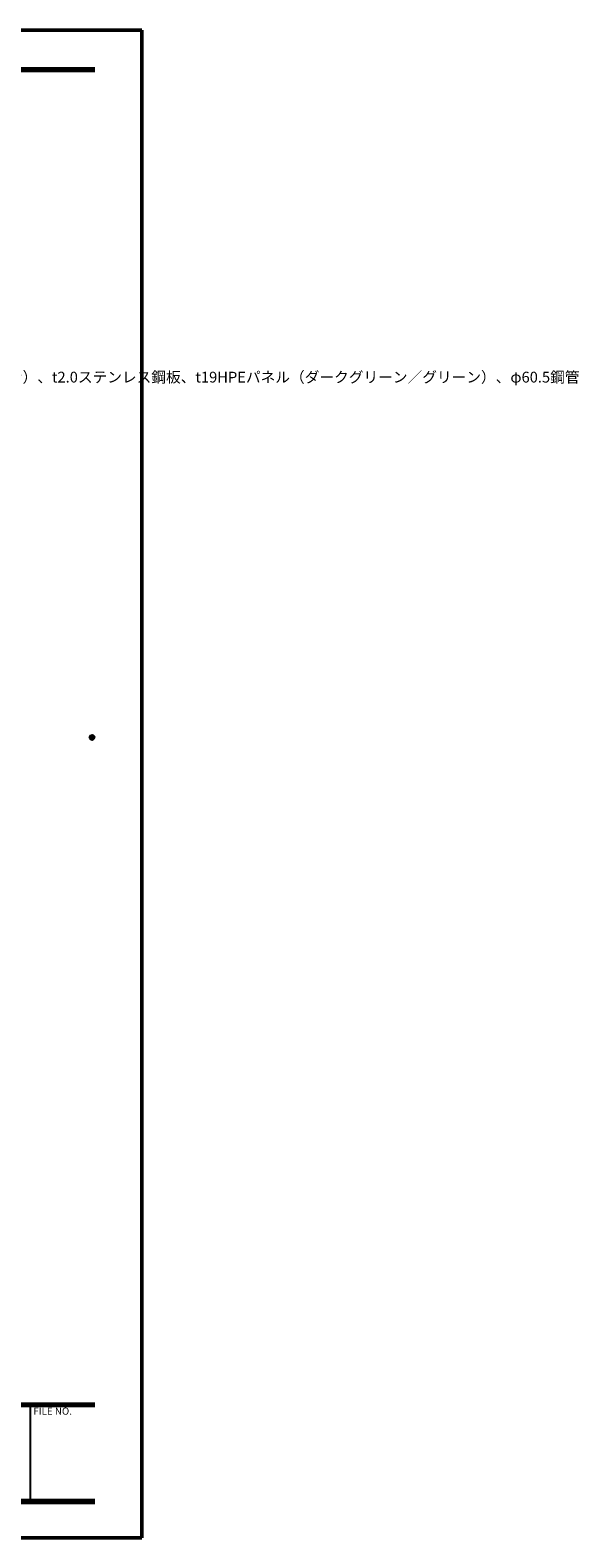
# Model space of a CAD drawing. Units: millimetres. Extents: x 0 to 35786, y 0 to 21000.
# Drawn here: x 28144 to 35786, y 0 to 21000 of the extents above; entities that cross this region are included whole.
import ezdxf
from ezdxf.enums import TextEntityAlignment as Align

# ---------------------------------------------------------------- set-up
doc = ezdxf.new("R2010")
doc.units = ezdxf.units.MM
doc.header["$LTSCALE"] = 15
doc.layers.get('0').update_dxf_attribs({"lineweight": 50})
doc.layers.get('DEFPOINTS').update_dxf_attribs({"lineweight": 50})
doc.layers.add('P_3TEXT', color=60, linetype='Continuous')
doc.layers.add('P_5DRAWFRAME', color=104, linetype='Continuous')
doc.styles.add('BIGFONT', font='simplex.shx', dxfattribs={"bigfont": 'bigfont.shx'})
doc.styles.get("Standard").update_dxf_attribs({"font": 'isocp.shx'})

# ---------------------------------------------------------------- blocks, each defined once
blk = doc.blocks.new('*T7')
at = {"layer": 'P_3TEXT'}
for p, q in [((0, 0), (11536, 0)), ((0, 0), (0, -5215)), ((620, 0), (620, -5215)), ((5042, 0), (5042, -5215)), ((10916, 0), (10916, -5215)), ((11536, 0), (11536, -5215)), ((0, -350), (11536, -350)), ((0, -700), (11536, -700)), ((0, -1050), (11536, -1050)), ((0, -1400), (11536, -1400)), ((0, -1750), (11536, -1750)), ((0, -2100), (11536, -2100)), ((0, -2910), (11536, -2910)), ((0, -3965), (11536, -3965)), ((0, -4515), (11536, -4515)), ((0, -4865), (11536, -4865)), ((0, -5215), (11536, -5215))]:
    blk.add_line(p, q, dxfattribs=at)
at = {"layer": 'P_3TEXT', "char_height": 150, "style": 'BIGFONT'}
for s, insert, width, attachment_point in [('NO', (310, -175), 470, 5), ('アイテム名', (695, -175), 4271.7, 4), ('仕様', (5117, -175), 5724.14, 4), ('数量', (11226, -175), 470, 5), ('Kラウンドポスト（N）', (695, -525), 4271.7, 4), ('φ89.1アルミ押出形材\u3000アルマイト仕上（ブラウン）', (5117, -525), 5724.14, 4), ('-', (11226, -525), 470, 5), ('マルチクランプ', (695, -875), 4271.7, 4), ('アルミ合金鋳物\u3000合成樹脂塗装（アースグレー）', (5117, -875), 5724.14, 4), ('-', (11226, -875), 470, 5), ('ワンダー三角デッキ', (695, -1225), 4271.7, 4), ('t2.3パンチング鋼板ノンスリップコーティング（ブルーグレー）', (5117, -1225), 5724.14, 4), ('-', (11226, -1225), 470, 5), ('ワンダー四角デッキ', (695, -1575), 4271.7, 4), ('t3.2パンチング鋼板ノンスリップコーティング（ブルーグレー）', (5117, -1575), 5724.14, 4), ('-', (11226, -1575), 470, 5), ('1', (310, -1925), 470, 5), ('1000_ベロスライダー（G）（EP：DG）', (695, -1925), 4271.7, 4), ('ポリエチレン成形品（グリーン）、t19HPEパネル（ダークグリーン）', (5117, -1925), 5724.14, 4), ('1', (11226, -1925), 470, 5), ('t2.3鋼板 ハイジンク 合成樹脂塗装（ダークブラウン）、φ34鋼管 電気亜鉛メッキ 合成樹脂塗装（グリーン）、t19HPEパネル（ダークグリーン）', (5117, -2505), 5724.14, 4), ('2', (310, -2505), 470, 5), ('1000_ステップラダー（N）', (695, -2505), 4271.7, 4), ('1', (11226, -2505), 470, 5), ('FRP成形品（クリアグリーン）、FRPインフュージョン圧着成形品（クリアライトグリーン）、t2.0ステンレス鋼板、t19HPEパネル（ダークグリーン／グリーン）、φ60.5鋼管 溶融亜鉛メッキ、φ34鋼管 電気亜鉛メッキ 合成樹脂塗装（シルバー）', (5117, -3438), 5724.14, 4), ('3', (310, -3438), 470, 5), ('1400_モーグルヒルシングル(N)', (695, -3438), 4271.7, 4), ('1', (11226, -3438), 470, 5), ('4', (310, -4240), 470, 5), ('400間_ステップパネル（R）（HP：DG）', (695, -4240), 4271.7, 4), ('t19HPEパネル（レッド／ダークグリーン）', (5117, -4240), 5724.14, 4), ('1', (11226, -4240), 470, 5), ('5', (310, -4690), 470, 5), ('しまうまガードパネル（G）', (695, -4690), 4271.7, 4), ('t19HPEパネル（グリーン／ベージュ／レッド）', (5117, -4690), 5724.14, 4), ('1', (11226, -4690), 470, 5), ('6', (310, -5040), 470, 5), ('バブルパネル（G）', (695, -5040), 4271.7, 4), ('t19HPEパネル（グリーン） ポリカーボネイト成型品', (5117, -5040), 5724.14, 4), ('1', (11226, -5040), 470, 5)]:
    blk.add_mtext(s, dxfattribs=dict(at, insert=insert, width=width, attachment_point=attachment_point))
blk = doc.blocks.new('DFP2')
at = {"color": 0}
for p, q in [((26.35, 409.5), (580.85, 409.5)), ((26.35, 409.4), (580.85, 409.4)), ((580.85, 409.3), (26.35, 409.3)), ((26.35, 409.2), (580.85, 409.2)), ((26.35, 409.1), (580.85, 409.1)), ((26.35, 409), (580.85, 409)), ((580.85, 408.9), (26.35, 408.9)), ((580.85, 408.8), (26.35, 408.8)), ((580.85, 408.7), (26.35, 408.7)), ((580.85, 408.6), (26.35, 408.6)), ((580.85, 408.5), (26.35, 408.5)), ((579.35, 223), (580.1, 223.75)), ((579.35, 223), (580.1, 222.25)), ((579.36, 222.87), (580.23, 223.74)), ((579.36, 223.13), (580.23, 222.26)), ((579.37, 223.16), (579.94, 223.73)), ((579.37, 222.84), (579.94, 222.27)), ((579.39, 222.76), (580.34, 223.71)), ((579.39, 223.24), (580.34, 222.29)), ((579.43, 222.66), (580.44, 223.67)), ((579.43, 223.34), (580.44, 222.33)), ((579.46, 223.4), (579.7, 223.64)), ((579.46, 222.6), (579.7, 222.36)), ((579.49, 222.57), (580.53, 223.61)), ((579.49, 223.43), (580.53, 222.39)), ((579.55, 222.49), (580.61, 223.55)), ((579.55, 223.51), (580.61, 222.45)), ((579.62, 223.58), (580.68, 222.52)), ((579.62, 222.42), (580.68, 223.48)), ((579.7, 223.64), (580.74, 222.6)), ((579.7, 222.36), (580.74, 223.4)), ((579.8, 223.69), (580.79, 222.7)), ((579.8, 222.31), (580.79, 223.3)), ((579.9, 223.72), (580.82, 222.8)), ((579.9, 222.28), (580.82, 223.2)), ((580.02, 223.75), (580.85, 222.92)), ((580.02, 222.25), (580.85, 223.08)), ((580.16, 223.75), (580.85, 223.06)), ((580.16, 222.25), (580.85, 222.94)), ((580.33, 223.71), (580.81, 223.23)), ((580.33, 222.29), (580.81, 222.77)), ((26.35, 37.5), (580.85, 37.5)), ((26.35, 37.4), (580.85, 37.4)), ((580.85, 37.3), (26.35, 37.3)), ((580.85, 37.2), (26.35, 37.2)), ((26.35, 37.1), (580.85, 37.1)), ((26.35, 37), (580.85, 37)), ((26.35, 36.9), (580.85, 36.9)), ((26.35, 36.8), (580.85, 36.8)), ((26.35, 36.7), (580.85, 36.7)), ((562.9, 37.1), (562.9, 10.1)), ((26.35, 10.7), (580.85, 10.7)), ((26.35, 10.6), (580.85, 10.6)), ((26.35, 10.5), (580.85, 10.5)), ((26.35, 10.4), (580.85, 10.4)), ((26.35, 10.3), (580.85, 10.3)), ((26.35, 10.2), (580.85, 10.2)), ((26.35, 10.1), (580.85, 10.1)), ((26.35, 10), (580.85, 10)), ((26.35, 9.9), (580.85, 9.9)), ((26.35, 9.8), (580.85, 9.8)), ((26.35, 9.7), (580.85, 9.7))]:
    blk.add_line(p, q, dxfattribs=at)
at = {"layer": 'DEFPOINTS', "color": 0}
for p, q in [((0, 420), (594, 420)), ((594, 420), (594, 0)), ((0, 0), (594, 0))]:
    blk.add_line(p, q, dxfattribs=at)
at = {"color": 0}
blk.add_text('FILE NO.', height=2, dxfattribs=at).set_placement((563.75, 34.3))
at = {"color": 83, "ltscale": 0.5, "style": 'BIGFONT', "flags": 8}
for tag, p in [('REV05', (34.1, 32.19)), ('REV04', (34.1, 27.14)), ('REV03', (34.1, 21.89)), ('REV02', (34.1, 16.64)), ('REV01', (34.1, 11.39))]:
    blk.add_attdef(tag, text='', height=2, dxfattribs=at).set_placement(p, align=Align.BOTTOM_LEFT)
for tag, p in [('REVD5', (101.67, 32.19)), ('R5D', (116.23, 32.19)), ('R5C', (125.35, 32.19)), ('R5A', (134.48, 32.19)), ('REVD4', (101.67, 27.14)), ('R4D', (116.23, 27.14)), ('R4C', (125.35, 27.14)), ('R4A', (134.48, 27.14)), ('REVD3', (101.67, 21.89)), ('R3D', (116.23, 21.89)), ('R3C', (125.35, 21.89)), ('R3A', (134.48, 21.89)), ('REVD2', (101.67, 16.64)), ('R2D', (116.23, 16.64)), ('R2C', (125.35, 16.64)), ('R2A', (134.48, 16.64)), ('REVD1', (101.67, 11.39)), ('R1D', (116.23, 11.39)), ('R1C', (125.35, 11.39)), ('R1A', (134.48, 11.39))]:
    blk.add_attdef(tag, text='', height=2, dxfattribs=at).set_placement(p, align=Align.BOTTOM_CENTER)
at = {"color": 83, "ltscale": 0.5, "style": 'BIGFONT'}
for tag, height, p in [('PROJECT1', 4, (429.42, 29.5)), ('DATE', 3, (503.03, 29.02)), ('SCALE', 3, (542.35, 28.81)), ('PROJECT2', 4, (430.24, 20.28)), ('PROJECT3', 4, (430.24, 11.59)), ('DWGNO', 3, (513.51, 12.49))]:
    blk.add_attdef(tag, text='', height=height, dxfattribs=at).set_placement(p, align=Align.BOTTOM_CENTER)

msp = doc.modelspace()

# ---------------------------------------------------------------- block references
msp.add_blockref('*T7', (14604.5, 19335.5, 1127.3))
at = {"layer": 'P_5DRAWFRAME', "xscale": 50, "yscale": 50, "zscale": 50}
msp.add_blockref('DFP2', (0, 0), dxfattribs=at)

doc.saveas('drawing.dxf')
